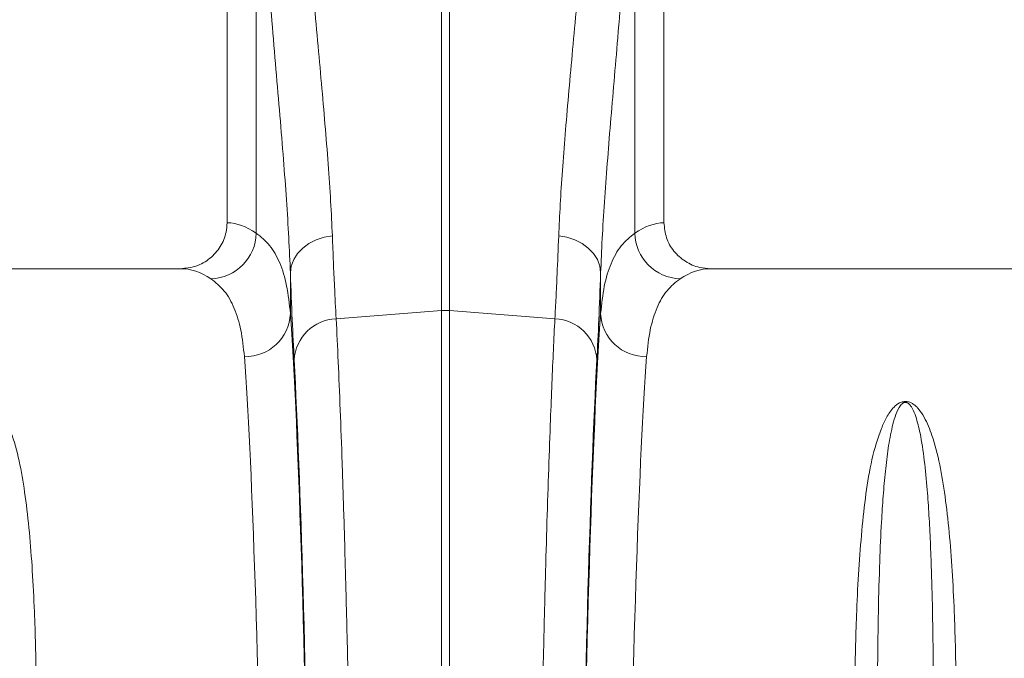
# Model space of a CAD drawing. Units: millimetres. Extents: x -1371 to 10216, y 3708 to 8476.
# Drawn here: x 639 to 853, y 4938 to 5077 of the extents above; entities that cross this region are included whole.
import ezdxf

# ---------------------------------------------------------------- set-up
doc = ezdxf.new("R2010")
doc.units = ezdxf.units.MM
doc.linetypes.add('SLD-Solid', pattern=[0])
doc.layers.add('ACO_DRAINAGE', color=7, linetype='SLD-Solid')

# ---------------------------------------------------------------- blocks, each defined once
blk = doc.blocks.new('ACO - 32945 32947 - FRONT')
at = {"layer": 'ACO_DRAINAGE', "linetype": 'SLD-Solid', "lineweight": 0}
for p, q in [((492.5, 1154.74), (492.5, 1037)), ((587.5, 1037), (587.5, 1150.23)), ((498.84, 1034.74), (498.84, 1125.49)), ((581.16, 1125.49), (581.16, 1034.74)), ((539.13, 1017.91), (539.13, 1112.99)), ((540.87, 1112.99), (540.87, 1017.91)), ((513.59, 1033.84), (515.39, 1034.12)), ((566.41, 1033.84), (564.61, 1034.12)), ((508.95, 1031.49), (510.31, 1032.5)), ((510.31, 1032.5), (511.88, 1033.29)), ((511.88, 1033.29), (513.59, 1033.84)), ((568.12, 1033.29), (566.41, 1033.84)), ((569.69, 1032.5), (568.12, 1033.29)), ((571.05, 1031.49), (569.69, 1032.5)), ((506.99, 1028.98), (507.83, 1030.31)), ((507.83, 1030.31), (508.95, 1031.49)), ((572.17, 1030.31), (571.05, 1031.49)), ((573.01, 1028.98), (572.17, 1030.31)), ((506.47, 1027.55), (506.99, 1028.98)), ((573.53, 1027.55), (573.01, 1028.98)), ((482.35, 1027), (397.65, 1027)), ((506.27, 1026.08), (506.47, 1027.55)), ((506.27, 1026.08), (506.27, 1017.24)), ((573.73, 1026.08), (573.53, 1027.55)), ((573.73, 1017.24), (573.73, 1026.08)), ((682.35, 1027), (597.65, 1027)), ((516.22, 1016.11), (539.13, 1017.91)), ((539.13, 721), (539.13, 1017.91)), ((540.87, 1017.91), (540.87, 721)), ((563.78, 1016.11), (540.87, 1017.91))]:
    blk.add_line(p, q, dxfattribs=at)
for centre, radius, start, end in [((488.71, 1034.94), 10.14, 271.6129, 358.8531), ((591.29, 1034.94), 10.14, 181.1469, 268.3871), ((496.47, 1017.67), 9.81, 268.8296, 357.4935), ((540, 1006.8), 11.14, 85.5132, 94.4868), ((583.53, 1017.67), 9.81, 182.5065, 271.1704), ((516.63, 1006.56), 9.56, 92.4814, 176.3315), ((563.37, 1006.56), 9.56, 3.6685, 87.5186)]:
    blk.add_arc(centre, radius, start, end, dxfattribs=at)
for centre, major_axis, ratio, start_param, end_param in [((492.19, 721), (0, 316), 0.176327, 6.163532, 6.27769), ((587.81, 721), (0, 316), 0.176327, 0.005495, 0.119654), ((482.35, 721), (0, 306), 0.182089, 6.163532, 6.283185), ((509.53, 1197.41), (0, 211.83), 0.026186, 2.513006, 2.686248), ((570.47, 1197.41), (0, 211.83), 0.026186, 3.596937, 3.77018), ((597.65, 721), (0, 306), 0.182089, 0, 0.119654), ((503.39, 721), (0, 316), 0.026186, 4.712389, 5.927704), ((576.61, 721), (0, 316), 0.026186, 0.355482, 1.570796), ((493.39, 721), (0, 306), 0.027042, 4.712389, 5.927704), ((503.42, 721), (0, 318.64), 0.026186, 4.712389, 5.827841), ((576.58, 721), (0, 318.64), 0.026186, 0.455345, 1.570796), ((586.61, 721), (0, 306), 0.027042, 0.355482, 1.570796)]:
    blk.add_ellipse(centre, major_axis=major_axis, ratio=ratio, start_param=start_param, end_param=end_param, dxfattribs=at)
for points, knots in [([(507.82, 1128.86), (508.08, 1125.16), (508.6, 1117.78), (509.47, 1106.99), (510.37, 1096.47), (511.29, 1086.29), (512.18, 1076.53), (513.03, 1067.22), (513.82, 1058.26), (514.5, 1049.7), (515.06, 1041.55), (515.28, 1036.6), (515.39, 1034.12)], [0, 0, 0, 0, 0.098464, 0.196929, 0.29679, 0.396651, 0.495559, 0.594551, 0.693457, 0.795608, 0.897853, 1, 1, 1, 1]), ([(564.61, 1034.12), (564.71, 1036.38), (564.91, 1040.9), (565.4, 1048.27), (566.01, 1056.15), (566.73, 1064.55), (567.53, 1073.46), (568.42, 1083.13), (569.37, 1093.57), (570.36, 1104.88), (571.32, 1116.62), (571.89, 1124.78), (572.18, 1128.86)], [0, 0, 0, 0, 0.093333, 0.18674, 0.280075, 0.376138, 0.47228, 0.568343, 0.675364, 0.782384, 0.891193, 1, 1, 1, 1]), ([(506.27, 1026.08), (506.16, 1028.6), (505.95, 1033.64), (505.43, 1041.91), (504.78, 1050.76), (504, 1060.22), (503.15, 1070.28), (502.25, 1080.68), (501.35, 1091.37), (500.47, 1102.37), (499.62, 1113.72), (499.1, 1121.57), (498.84, 1125.49)], [0, 0, 0, 0, 0.098693, 0.197474, 0.29617, 0.398118, 0.50016, 0.60211, 0.700901, 0.799692, 0.899846, 1, 1, 1, 1]), ([(581.16, 1125.49), (580.88, 1121.29), (580.33, 1112.88), (579.39, 1100.62), (578.42, 1088.68), (577.49, 1077.68), (576.63, 1067.66), (575.86, 1058.57), (575.15, 1049.8), (574.54, 1041.42), (574.04, 1033.42), (573.83, 1028.52), (573.73, 1026.08)], [0, 0, 0, 0, 0.107353, 0.214706, 0.323818, 0.432931, 0.526072, 0.619283, 0.712423, 0.808257, 0.904169, 1, 1, 1, 1]), ([(482.35, 1027), (483.5, 1027.11), (485.81, 1027.34), (488.89, 1029.11), (491.18, 1031.7), (492.34, 1034.5), (492.46, 1036.31), (492.5, 1037)], [0, 0, 0, 0, 0.219049, 0.438156, 0.655552, 0.869581, 1, 1, 1, 1]), ([(587.5, 1037), (587.61, 1035.88), (587.83, 1033.66), (589.54, 1030.7), (592.06, 1028.44), (594.92, 1027.19), (596.85, 1027.06), (597.65, 1027)], [0, 0, 0, 0, 0.210548, 0.42105, 0.632901, 0.847883, 1, 1, 1, 1]), ([(498.84, 1034.74), (499.86, 1033.91), (501.9, 1032.25), (504.06, 1028.37), (505.6, 1023.52), (506.05, 1019.34), (506.27, 1017.24)], [0, 0, 0, 0, 0.247633, 0.495266, 0.747631, 1, 1, 1, 1]), ([(515.39, 1034.12), (515.47, 1032.2), (515.62, 1028.36), (515.89, 1022.21), (516.1, 1018.39), (516.22, 1016.11)], [0, 0, 0, 0, 0.28598, 0.572665, 1, 1, 1, 1]), ([(563.78, 1016.11), (563.86, 1017.62), (564.03, 1020.64), (564.3, 1026.53), (564.49, 1031.28), (564.61, 1034.12)], [0, 0, 0, 0, 0.28598, 0.572665, 1, 1, 1, 1]), ([(573.73, 1017.24), (573.95, 1019.3), (574.38, 1023.41), (575.9, 1028.26), (578.04, 1032.2), (580.12, 1033.89), (581.16, 1034.74)], [0, 0, 0, 0, 0.247642, 0.49528, 0.74764, 1, 1, 1, 1]), ([(496.27, 1007.87), (496.06, 1009.86), (495.64, 1013.84), (494.15, 1018.53), (492.05, 1022.35), (490.01, 1023.99), (489, 1024.81)], [0, 0, 0, 0, 0.247538, 0.495073, 0.747536, 1, 1, 1, 1]), ([(591, 1024.81), (590, 1024.01), (588.01, 1022.41), (585.9, 1018.65), (584.38, 1013.95), (583.94, 1009.9), (583.73, 1007.87)], [0, 0, 0, 0, 0.247526, 0.495051, 0.747523, 1, 1, 1, 1]), ([(516.22, 1016.11), (516.37, 1013.07), (516.67, 1006.97), (517.11, 996.42), (517.53, 984.88), (517.93, 972.33), (518.3, 959.23), (518.64, 945.7), (518.95, 931.84), (519.24, 917.31), (519.51, 902.16), (519.76, 886.46), (519.99, 870.27), (520.19, 853.59), (520.36, 836.47), (520.52, 818.96), (520.64, 801.14), (520.75, 783.1), (520.82, 766.13), (520.86, 750.3), (520.89, 735.67), (520.89, 725.89), (520.89, 721)], [0, 0, 0, 0, 0.054597, 0.109661, 0.164829, 0.219996, 0.27506, 0.325336, 0.375771, 0.426286, 0.476801, 0.527235, 0.577511, 0.627786, 0.678219, 0.728732, 0.779246, 0.829679, 0.879953, 0.919962, 0.959991, 1, 1, 1, 1]), ([(559.11, 721), (559.11, 727.67), (559.12, 741.07), (559.17, 761.13), (559.24, 781.11), (559.35, 800.87), (559.49, 819.75), (559.65, 837.72), (559.83, 854.8), (560.03, 871.48), (560.26, 887.7), (560.51, 903.36), (560.78, 918.43), (561.07, 932.86), (561.38, 946.63), (561.71, 959.72), (562.06, 972.07), (562.43, 983.61), (562.79, 993.58), (563.13, 1002.12), (563.45, 1009.48), (563.67, 1013.9), (563.78, 1016.11)], [0, 0, 0, 0, 0.054597, 0.109661, 0.16483, 0.219999, 0.275063, 0.325328, 0.375751, 0.426255, 0.476759, 0.527182, 0.577447, 0.627714, 0.678138, 0.728643, 0.779149, 0.829573, 0.87984, 0.919886, 0.959953, 1, 1, 1, 1]), ([(429, 937.52), (429.04, 940.11), (429.14, 945.29), (429.41, 953.35), (429.82, 961.68), (430.5, 970.16), (431.35, 978.13), (432.57, 985.56), (434.22, 990.96), (435.77, 994.69), (437.05, 996.53), (438.31, 997.64), (439.18, 998.01), (439.69, 998.11), (440.12, 998.12), (440.55, 998.07), (441.04, 997.93), (441.64, 997.62), (442.24, 997.16), (443.18, 996.18), (444.51, 994.1), (446.09, 990.14), (447.55, 984.45), (448.68, 977.42), (449.56, 969.73), (450.19, 961.36), (450.6, 953.12), (450.87, 945.17), (450.96, 940.07), (451, 937.52)], [0, 0, 0, 0, 0.051505, 0.10301, 0.168397, 0.233784, 0.299876, 0.366003, 0.432016, 0.457021, 0.48192, 0.492896, 0.496512, 0.498669, 0.500535, 0.502389, 0.504824, 0.508706, 0.515272, 0.522058, 0.542489, 0.583301, 0.644038, 0.704796, 0.769391, 0.834028, 0.898628, 0.949314, 1, 1, 1, 1]), ([(629, 937.52), (629.04, 940.11), (629.14, 945.29), (629.41, 953.35), (629.82, 961.68), (630.5, 970.16), (631.35, 978.13), (632.57, 985.56), (634.22, 990.96), (635.77, 994.69), (637.05, 996.53), (638.31, 997.64), (639.18, 998.01), (639.69, 998.11), (640.12, 998.12), (640.55, 998.07), (641.04, 997.93), (641.64, 997.62), (642.24, 997.16), (643.18, 996.18), (644.51, 994.1), (646.09, 990.14), (647.55, 984.45), (648.68, 977.42), (649.56, 969.73), (650.19, 961.36), (650.6, 953.12), (650.87, 945.17), (650.96, 940.07), (651, 937.52)], [0, 0, 0, 0, 0.051505, 0.10301, 0.168397, 0.233784, 0.299876, 0.366003, 0.432016, 0.457021, 0.48192, 0.492896, 0.496512, 0.498669, 0.500535, 0.502389, 0.504824, 0.508706, 0.515272, 0.522058, 0.542489, 0.583301, 0.644038, 0.704796, 0.769391, 0.834028, 0.898628, 0.949314, 1, 1, 1, 1]), ([(646.05, 940.56), (646.02, 943.04), (645.97, 947.99), (645.84, 954.92), (645.66, 961.45), (645.43, 967.58), (645.13, 973.41), (644.72, 979.38), (644.14, 985.38), (643.36, 990.64), (642.48, 994.27), (641.76, 996.17), (641.24, 997.05), (640.92, 997.47), (640.59, 997.75), (640.34, 997.87), (640.17, 997.92), (640.06, 997.93), (639.95, 997.93), (639.83, 997.92), (639.72, 997.89), (639.5, 997.8), (639.04, 997.47), (638.36, 996.46), (637.7, 994.79), (636.92, 991.88), (636.21, 988), (635.62, 982.98), (635.14, 977.62), (634.73, 971.15), (634.37, 962.91), (634.09, 952.58), (633.99, 944.72), (633.95, 940.62), (633.95, 940.56)], [0, 0, 0, 0, 0.0514922, 0.1030549, 0.1519338, 0.2008125, 0.2499386, 0.2990644, 0.3599021, 0.4208782, 0.4613276, 0.4812163, 0.4876443, 0.4936176, 0.4968497, 0.4985984, 0.4992702, 0.4997148, 0.500271, 0.5007667, 0.5014424, 0.5021792, 0.5050314, 0.5150357, 0.5394068, 0.5639116, 0.6134963, 0.6630875, 0.712991, 0.7628951, 0.8329641, 0.9157372, 0.9988054, 1, 1, 1, 1])]:
    blk.add_open_spline(points, degree=3, knots=knots, dxfattribs=at)

msp = doc.modelspace()

# ---------------------------------------------------------------- block references
at = {"layer": 'ACO_DRAINAGE'}
msp.add_blockref('ACO - 32945 32947 - FRONT', (191.2207, 3995.8388), dxfattribs=at)

doc.saveas('drawing.dxf')
